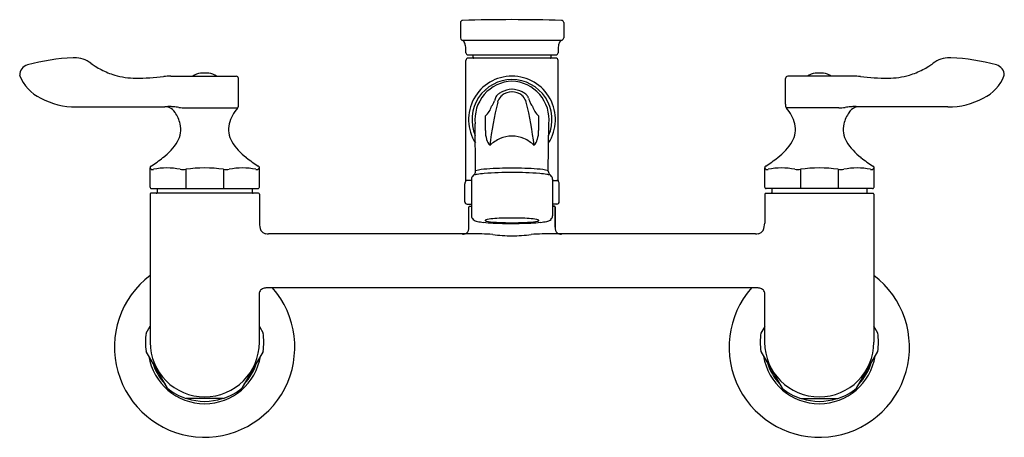
# Model space of a CAD drawing. Units: inches. Extents: x 4574 to 4586.8, y 32.2 to 37.7.
import ezdxf

# ---------------------------------------------------------------- set-up
doc = ezdxf.new("R2010")
doc.units = ezdxf.units.IN
doc.header["$LTSCALE"] = 0.64311
doc.header["$MEASUREMENT"] = 0
doc.layers.get('0').update_dxf_attribs({"color": 255, "linetype": 'CONTINUOUS'})
doc.layers.get('Defpoints').update_dxf_attribs({"linetype": 'CONTINUOUS'})
doc.styles.get("Standard").update_dxf_attribs({"font": 'txt', "width": 0.8})

msp = doc.modelspace()

# ---------------------------------------------------------------- linework, layer by layer
for p, q in [((4579.761, 37.63), (4579.761, 37.431)), ((4581.106, 37.63), (4581.106, 37.431)), ((4581.106, 37.63), (4581.106, 37.431)), ((4579.779, 37.403), (4581.087, 37.403)), ((4579.863, 37.209), (4581.003, 37.209)), ((4581.003, 37.169), (4579.863, 37.169)), ((4579.926, 37.179), (4579.926, 37.207)), ((4580.943, 37.179), (4580.943, 37.207)), ((4579.833, 35.573), (4579.833, 37.139)), ((4581.033, 35.573), (4581.033, 37.139)), ((4575.993, 36.933), (4576.843, 36.933)), ((4584.873, 36.933), (4584.023, 36.933)), ((4576.873, 36.57), (4576.873, 36.903)), ((4583.993, 36.57), (4583.993, 36.903)), ((4574.76, 36.533), (4575.914, 36.533)), ((4580.248, 36.594), (4580.254, 36.616)), ((4580.618, 36.594), (4580.612, 36.616)), ((4586.107, 36.533), (4584.952, 36.533)), ((4576.18, 36.52), (4576.862, 36.52)), ((4584.686, 36.52), (4584.004, 36.52)), ((4579.96, 35.695), (4579.955, 36.312)), ((4580.906, 35.695), (4580.912, 36.312)), ((4575.722, 35.49), (4575.722, 35.738)), ((4575.738, 35.721), (4575.722, 35.738)), ((4576.187, 35.721), (4576.187, 35.47)), ((4576.679, 35.721), (4576.679, 35.47)), ((4577.129, 35.721), (4577.145, 35.738)), ((4577.145, 35.49), (4577.145, 35.738)), ((4583.722, 35.49), (4583.722, 35.738)), ((4583.738, 35.721), (4583.722, 35.738)), ((4584.187, 35.721), (4584.187, 35.47)), ((4584.679, 35.721), (4584.679, 35.47)), ((4585.129, 35.721), (4585.145, 35.738)), ((4585.145, 35.49), (4585.145, 35.738)), ((4579.818, 35.299), (4579.818, 35.533)), ((4579.906, 35.576), (4579.847, 35.576)), ((4579.906, 35.591), (4579.906, 35.116)), ((4580.96, 35.591), (4580.96, 35.116)), ((4580.96, 35.576), (4581.019, 35.576)), ((4581.048, 35.299), (4581.048, 35.533)), ((4575.723, 35.399), (4575.723, 33.47)), ((4577.133, 35.409), (4575.733, 35.409)), ((4575.742, 35.47), (4577.125, 35.47)), ((4575.813, 35.47), (4575.813, 35.419)), ((4577.053, 35.47), (4577.053, 35.419)), ((4577.145, 35.399), (4577.145, 35.02)), ((4583.722, 35.399), (4583.722, 35.02)), ((4583.733, 35.409), (4585.133, 35.409)), ((4585.125, 35.47), (4583.742, 35.47)), ((4583.813, 35.47), (4583.813, 35.419)), ((4585.053, 35.47), (4585.053, 35.419)), ((4585.143, 35.399), (4585.143, 33.47)), ((4579.848, 35.269), (4579.906, 35.269)), ((4581.018, 35.269), (4580.96, 35.269)), ((4579.871, 34.967), (4579.871, 35.229)), ((4579.881, 35.239), (4579.906, 35.239)), ((4580.96, 35.239), (4580.986, 35.239)), ((4580.986, 35.239), (4580.96, 35.239)), ((4580.996, 35.229), (4580.996, 34.967)), ((4580.996, 34.967), (4580.996, 35.229)), ((4580.04, 34.879), (4577.265, 34.879)), ((4583.601, 34.879), (4580.826, 34.879)), ((4577.145, 33.47), (4577.145, 34.115)), ((4583.617, 34.179), (4577.25, 34.179)), ((4583.722, 33.47), (4583.722, 34.115)), ((4575.673, 33.59), (4575.723, 33.677)), ((4577.145, 33.674), (4577.194, 33.59)), ((4583.722, 33.674), (4583.673, 33.59)), ((4585.194, 33.59), (4585.143, 33.677)), ((4575.948, 32.871), (4575.673, 33.348)), ((4577.194, 33.348), (4576.918, 32.871)), ((4583.673, 33.348), (4583.948, 32.871)), ((4584.918, 32.871), (4585.194, 33.348)), ((4576.675, 32.738), (4576.191, 32.738)), ((4584.191, 32.738), (4584.675, 32.738))]:
    msp.add_line(p, q)
for centre, radius, start, end in [((4579.791, 37.63), 0.03, 91.63, 180), ((4580.433, 15.051), 22.618, 88.37, 91.63), ((4581.076, 37.63), 0.03, 0.0006, 88.3415), ((4581.076, 37.63), 0.03, 360, 88.37), ((4579.791, 37.431), 0.03, 180, 248.1323), ((4581.076, 37.431), 0.03, 291.9169, 359.991), ((4581.076, 37.431), 0.03, 291.8677, 360), ((4579.755, 37.34), 0.0681, 31.0772, 68.7401), ((4579.704, 37.313), 0.125, 8.0069, 29.6221), ((4579.288, 37.256), 0.545, 358.204, 7.8856), ((4581.578, 37.256), 0.545, 172.1144, 181.796), ((4581.578, 37.256), 0.545, 172.1144, 181.796), ((4581.162, 37.313), 0.125, 150.3779, 171.9931), ((4581.162, 37.313), 0.125, 150.3779, 171.9931), ((4581.111, 37.34), 0.0681, 111.2293, 148.9295), ((4581.112, 37.34), 0.0681, 111.2599, 148.9228), ((4574.836, 34.517), 2.658, 92.4867, 105.4581), ((4574.753, 36.062), 1.111, 90.8524, 91.6695), ((4574.736, 36.808), 0.365, 53.4584, 89.9965), ((4579.863, 37.239), 0.03, 179.9916, 270), ((4579.863, 37.139), 0.03, 89.9905, 180), ((4579.936, 37.207), 0.01, 168.463, 180), ((4579.936, 37.179), 0.01, 179.9999, 270.0002), ((4580.933, 37.179), 0.01, 269.9998, 0.0001), ((4580.933, 37.207), 0.01, 360, 11.537), ((4581.003, 37.239), 0.03, 270, 0.0084), ((4581.003, 37.239), 0.03, 270, 0.0084), ((4581.003, 37.139), 0.03, 0, 90.0357), ((4586.13, 36.808), 0.365, 90.0035, 126.5416), ((4586.114, 36.062), 1.111, 88.3305, 89.1476), ((4586.031, 34.517), 2.658, 74.5419, 87.5133), ((4574.164, 36.946), 0.138, 105.4585, 179.9988), ((4575.539, 37.891), 0.983, 233.4572, 237.4367), ((4575.539, 37.891), 0.983, 237.4367, 242.618), ((4585.328, 37.891), 0.983, 297.382, 302.5633), ((4585.328, 37.891), 0.983, 302.5633, 306.5428), ((4586.702, 36.946), 0.138, 0.0012, 74.5415), ((4574.541, 37.143), 0.552, 200.9418, 244.0725), ((4575.539, 37.891), 0.983, 242.618, 253.6574), ((4575.539, 37.891), 0.983, 253.6574, 270), ((4575.536, 40.26), 3.352, 270.0421, 276.2203), ((4576.009, 35.823), 1.111, 90.7921, 95.6388), ((4576.433, 36.692), 0.286, 100.9246, 122.5877), ((4576.392, 36.903), 0.0711, 78.9926, 101.0074), ((4576.433, 36.692), 0.282, 84.4828, 95.5185), ((4576.474, 36.903), 0.0711, 78.9944, 101.0028), ((4576.433, 36.692), 0.286, 57.4306, 79.0688), ((4576.843, 36.903), 0.03, 359.9749, 90.0104), ((4580.433, 36.369), 0.565, 90, 212.5993), ((4580.433, 36.369), 0.565, 327.4007, 90.0014), ((4584.023, 36.903), 0.03, 89.9896, 180.0251), ((4584.433, 36.692), 0.286, 100.9312, 122.5694), ((4584.392, 36.903), 0.0711, 78.9972, 101.0056), ((4584.433, 36.692), 0.282, 84.4815, 95.5172), ((4584.474, 36.903), 0.0711, 78.9926, 101.0074), ((4584.433, 36.692), 0.286, 57.4123, 79.0754), ((4584.858, 35.823), 1.111, 84.3612, 89.2079), ((4585.33, 40.26), 3.352, 263.7797, 269.9579), ((4585.328, 37.891), 0.983, 270, 286.3426), ((4585.328, 37.891), 0.983, 286.3426, 297.382), ((4586.325, 37.143), 0.552, 295.9275, 339.0582), ((4580.433, 36.369), 0.52, 90, 203.4195), ((4580.451, 36.369), 0.5, 92.0515, 186.5976), ((4580.433, 36.369), 0.52, 336.5805, 90.0016), ((4580.415, 36.369), 0.5, 353.4024, 87.9503), ((4580.88, 36.398), 0.708, 157.7787, 162.392), ((4580.318, 36.613), 0.107, 137.9719, 150.4677), ((4580.283, 36.649), 0.0567, 121.8755, 141.0862), ((4580.348, 36.597), 0.138, 114.0105, 133.46), ((4580.404, 36.558), 0.16, 128.3339, 158.9321), ((4580.451, 36.423), 0.34, 92.9539, 117.8763), ((4580.431, 36.522), 0.206, 89.5027, 128.0625), ((4580.411, 36.4), 0.363, 64.9027, 86.5161), ((4580.435, 36.522), 0.206, 51.9374, 90.4973), ((4580.462, 36.558), 0.16, 21.0682, 51.6659), ((4580.448, 36.486), 0.269, 52.6526, 64.2669), ((4580.526, 36.594), 0.136, 39.6737, 51.3093), ((4580.559, 36.62), 0.0944, 17.7169, 40.0771), ((4574.76, 37.517), 0.984, 242.1358, 270), ((4575.971, 36.135), 0.402, 90.3444, 98.1598), ((4575.921, 36.391), 0.143, 68.8044, 92.6634), ((4575.976, 36.091), 0.446, 83.7527, 90.9931), ((4575.918, 36.381), 0.153, 31.8644, 69.0518), ((4573.437, 15.219), 21.472, 82.8804, 83.078), ((4576.206, 37.418), 0.898, 263.1546, 268.3999), ((4576.826, 36.552), 0.0486, 318.3212, 335.1689), ((4576.795, 36.555), 0.0785, 342.6, 357.0944), ((4572.764, 36.568), 4.109, 359.7592, 0.0186), ((4579.946, 36.594), 0.226, 309.1764, 346.9734), ((4584.265, 35.572), 4.145, 165.7242, 173.6198), ((4580.128, 36.597), 0.0653, 304.3752, 337.3943), ((4579.88, 36.726), 0.345, 333.503, 340.6899), ((4576.601, 35.572), 4.145, 6.3802, 14.2758), ((4581.492, 36.907), 0.883, 197.0485, 199.5565), ((4580.957, 36.715), 0.314, 199.0882, 207.7614), ((4580.733, 36.593), 0.0589, 204.1779, 236.7061), ((4580.921, 36.594), 0.226, 193.0284, 230.8211), ((4588.102, 36.568), 4.109, 179.9814, 180.2408), ((4584.072, 36.555), 0.0785, 182.9056, 197.4), ((4584.041, 36.552), 0.0486, 204.8311, 221.6788), ((4584.661, 37.418), 0.898, 271.6001, 276.8454), ((4587.429, 15.219), 21.472, 96.922, 97.1196), ((4584.949, 36.381), 0.153, 110.9482, 148.1356), ((4584.89, 36.091), 0.446, 89.0069, 96.2473), ((4584.946, 36.391), 0.143, 87.3366, 111.1956), ((4584.895, 36.135), 0.402, 81.8402, 89.6556), ((4586.107, 37.517), 0.984, 270, 297.8642), ((4575.649, 36.192), 0.481, 14.396, 34.1026), ((4577.257, 36.176), 0.523, 139.0184, 165.0347), ((4573.745, 36.323), 6.343, 359.1327, 0.8666), ((4587.105, 36.323), 6.328, 179.1302, 180.8683), ((4583.609, 36.176), 0.523, 14.9653, 40.9816), ((4585.218, 36.192), 0.481, 145.8974, 165.604), ((4575.804, 36.242), 0.318, 329.9667, 12.615), ((4577.062, 36.242), 0.318, 167.385, 210.0333), ((4583.804, 36.242), 0.318, 329.9667, 12.615), ((4585.062, 36.242), 0.318, 167.385, 210.0333), ((4580.445, 36.212), 0.358, 177.4717, 196.9264), ((4580.434, 35.759), 0.394, 90.1952, 113.3731), ((4580.432, 35.759), 0.394, 66.6269, 89.8048), ((4580.421, 36.212), 0.358, 343.0736, 2.5283), ((4575.434, 36.475), 0.756, 307.2202, 328.7345), ((4577.433, 36.475), 0.756, 211.2655, 232.7798), ((4580.27, 36.154), 0.173, 195.4514, 224.1381), ((4580.454, 35.714), 0.443, 113.3582, 133.9838), ((4580.413, 35.714), 0.443, 46.0162, 66.6418), ((4580.596, 36.154), 0.173, 315.8619, 344.5486), ((4583.434, 36.475), 0.756, 307.2202, 328.7345), ((4585.433, 36.475), 0.756, 211.2655, 232.7798), ((4575.752, 35.738), 0.0301, 122.4648, 179.9134), ((4574.776, 37.286), 1.8, 302.2025, 308.267), ((4578.09, 37.286), 1.8, 231.733, 237.7975), ((4577.115, 35.738), 0.0301, 0.0447, 57.5504), ((4583.752, 35.738), 0.0301, 122.4496, 179.9553), ((4582.776, 37.286), 1.8, 302.2025, 308.267), ((4586.09, 37.286), 1.8, 231.733, 237.7975), ((4585.115, 35.738), 0.0301, 0.0866, 57.5352), ((4575.742, 35.728), 0.00833, 233.2335, 261.1814), ((4575.748, 35.764), 0.0452, 260.9648, 275.0384), ((4575.741, 35.863), 0.145, 274.3596, 280.3707), ((4575.941, 34.826), 0.912, 79.0051, 100.9949), ((4576.151, 36.028), 0.309, 263.3032, 276.6966), ((4576.433, 33.93), 1.808, 82.1803, 97.8198), ((4576.715, 36.028), 0.309, 263.3029, 276.6971), ((4576.925, 34.826), 0.912, 79.0051, 100.9949), ((4577.125, 35.863), 0.145, 259.6293, 265.6404), ((4577.118, 35.764), 0.0452, 264.9616, 279.0352), ((4577.124, 35.728), 0.00833, 278.8186, 306.7665), ((4579.974, 35.59), 0.068, 134.4092, 179.7542), ((25447.222, -20991.978), 29624.393, 134.7806941, 134.7807445), ((4579.943, 35.62), 0.0251, 113.659, 131.5485), ((4580.009, 35.445), 0.212, 98.2232, 110.8906), ((4579.909, 35.693), 0.0505, 315.1871, 335.5299), ((4579.905, 35.695), 0.0551, 335.4505, 0.4982), ((4580.143, 35.036), 0.69, 93.311, 105.39), ((4580.165, 34.506), 1.164, 94.6015, 99.2402), ((4580.361, 32.161), 3.517, 91.7526, 94.7164), ((4580.405, 31.251), 4.484, 89.6347, 93.8516), ((4580.432, 30.132), 5.547, 89.9834, 91.8381), ((4580.462, 31.251), 4.484, 86.1484, 90.3653), ((4580.435, 30.132), 5.547, 88.1619, 90.0166), ((4580.505, 32.161), 3.517, 85.2836, 88.2474), ((4580.723, 35.036), 0.69, 74.6088, 86.689), ((4580.701, 34.506), 1.164, 80.7598, 85.3985), ((4580.857, 35.445), 0.212, 69.1094, 81.7768), ((4580.961, 35.695), 0.0551, 179.5018, 204.5495), ((4580.957, 35.693), 0.0505, 204.4701, 224.8129), ((-16286.355, -20991.978), 29624.393, 45.2192555, 45.2193059), ((4580.923, 35.62), 0.0255, 48.633, 66.272), ((4580.892, 35.59), 0.068, 0.2458, 45.5908), ((4583.742, 35.728), 0.00833, 233.2335, 261.1814), ((4583.748, 35.764), 0.0452, 260.9648, 275.0384), ((4583.741, 35.863), 0.145, 274.3596, 280.3707), ((4583.941, 34.826), 0.912, 79.0051, 100.9949), ((4584.151, 36.028), 0.309, 263.3029, 276.6971), ((4584.433, 33.93), 1.808, 82.1802, 97.8197), ((4584.715, 36.028), 0.309, 263.3034, 276.6968), ((4584.925, 34.826), 0.912, 79.0051, 100.9949), ((4585.125, 35.863), 0.145, 259.6293, 265.6404), ((4585.118, 35.764), 0.0452, 264.9616, 279.0352), ((4585.124, 35.728), 0.00833, 278.8186, 306.7665), ((4579.849, 35.533), 0.0306, 138.883, 179.6043), ((4579.804, 35.573), 0.0288, 317.8002, 0.8957), ((4579.846, 35.548), 0.0279, 99.2816, 117.5306), ((4579.847, 35.541), 0.035, 89.8769, 99.5509), ((4581.019, 35.546), 0.0306, 63.2086, 90.9557), ((4581.062, 35.573), 0.0288, 179.1053, 222.1999), ((4581.018, 35.533), 0.0306, 0.3957, 41.117), ((4575.742, 35.49), 0.02, 180, 270.0075), ((4575.733, 35.399), 0.0101, 90.1513, 179.6506), ((4575.803, 35.419), 0.01, 270, 360), ((4577.063, 35.419), 0.01, 180, 270), ((4577.125, 35.49), 0.02, 269.977, 0.0376), ((4577.132, 35.395), 0.0134, 14.493, 84.0451), ((4583.742, 35.49), 0.02, 179.9624, 270.023), ((4583.735, 35.395), 0.0134, 95.9549, 165.507), ((4583.803, 35.419), 0.01, 270, 0), ((4585.063, 35.419), 0.01, 180, 270), ((4585.125, 35.49), 0.02, 269.9925, 360), ((4585.133, 35.399), 0.0101, 0.3494, 89.8487), ((4579.848, 35.299), 0.03, 180, 270), ((4581.018, 35.299), 0.03, 270, 0), ((4579.881, 35.229), 0.01, 89.8692, 179.9999), ((4579.971, 35.116), 0.0651, 180.3003, 226.0212), ((4580.895, 35.116), 0.0651, 313.9788, 359.6997), ((4580.986, 35.229), 0.01, 0, 90), ((4580.986, 35.229), 0.01, 0.0001, 90.1308), ((4577.433, 35.026), 0.288, 181.1325, 200.3491), ((4579.999, 35.152), 0.11, 228.5827, 261.4042), ((4580.132, 35.744), 0.717, 257.9661, 264.3984), ((4580.27, 36.985), 1.965, 263.9078, 267.6073), ((4580.086, 35.056), 0.00307, 139.0778, 192.598), ((4580.088, 35.057), 0.00476, 197.6097, 229.7498), ((4580.092, 35.051), 0.0106, 117.8335, 139.8308), ((4580.093, 35.063), 0.0127, 228.0517, 240.3195), ((4580.122, 34.988), 0.0806, 99.266, 115.8185), ((4580.116, 35.107), 0.0628, 242.6314, 259.1226), ((4580.242, 35.732), 0.7, 258.6271, 266.9087), ((4580.258, 34.243), 0.838, 93.434, 100.2146), ((4580.595, 46.113), 11.099, 267.8997, 269.1647), ((4580.416, 38.038), 3.012, 265.9607, 270.3197), ((4580.425, 31.793), 3.294, 89.8548, 93.7806), ((4580.441, 31.793), 3.294, 86.2194, 90.1454), ((4580.45, 38.038), 3.012, 269.6801, 274.0393), ((4580.165, 50.249), 15.236, 271.007, 271.9285), ((4580.608, 34.243), 0.838, 79.7854, 86.566), ((4580.624, 35.732), 0.7, 273.0913, 281.3729), ((4580.596, 36.985), 1.965, 272.3927, 276.0922), ((4580.744, 34.988), 0.0806, 64.1815, 80.734), ((4580.751, 35.107), 0.0628, 280.8774, 297.3686), ((4580.774, 35.051), 0.0106, 40.1692, 62.1665), ((4580.773, 35.063), 0.0127, 299.6805, 311.9483), ((4580.78, 35.056), 0.00307, 347.402, 40.9222), ((4580.779, 35.057), 0.00476, 310.2502, 342.3903), ((4580.735, 35.744), 0.717, 275.6016, 282.0339), ((4580.868, 35.152), 0.11, 278.5958, 311.4173), ((4583.434, 35.026), 0.288, 339.6509, 358.8675), ((4577.245, 34.98), 0.0987, 213.5182, 259.3704), ((4577.27, 35.086), 0.207, 257.9723, 268.7103), ((4579.782, 35.151), 0.273, 271.1726, 274.0397), ((4579.8, 34.958), 0.0792, 270.955, 303.637), ((4579.808, 34.941), 0.0604, 306.2435, 344.8106), ((4579.702, 34.964), 0.169, 346.978, 1.1989), ((4580.027, 33.223), 1.656, 84.6238, 89.5549), ((4580.468, 37.378), 2.523, 263.488, 269.2034), ((4580.398, 37.378), 2.523, 270.7968, 276.5119), ((4580.398, 37.378), 2.523, 270.7966, 276.512), ((4580.839, 33.223), 1.656, 90.4451, 95.3762), ((4580.839, 33.223), 1.656, 90.4451, 95.3762), ((4581.155, 34.962), 0.159, 178.367, 193.4537), ((4581.165, 34.964), 0.169, 178.8011, 193.022), ((4581.058, 34.941), 0.0603, 195.1179, 233.7812), ((4581.058, 34.941), 0.0604, 195.1894, 233.7565), ((4581.066, 34.958), 0.0792, 236.363, 269.045), ((4581.066, 34.958), 0.0792, 236.363, 269.045), ((4581.084, 35.151), 0.273, 265.9603, 268.8274), ((4581.084, 35.151), 0.273, 265.9603, 268.8274), ((4583.596, 35.086), 0.207, 271.2897, 282.0277), ((4583.621, 34.98), 0.0987, 280.6296, 326.4818), ((4576.433, 33.406), 1.173, 127.2308, 41.2018), ((4584.433, 33.406), 1.173, 138.7982, 52.7692), ((4600.827, 29.46), 24.136, 168.8485, 168.8786), ((4577.217, 34.094), 0.0772, 136.1632, 154.3576), ((4577.225, 34.086), 0.0887, 116.9843, 136.0909), ((4577.243, 34.042), 0.136, 95.315, 115.2598), ((4577.256, 33.883), 0.296, 91.1896, 94.9714), ((4583.61, 33.883), 0.296, 85.0286, 88.8104), ((4583.623, 34.042), 0.136, 64.7402, 84.685), ((4583.641, 34.086), 0.0887, 43.9091, 63.0157), ((4583.649, 34.094), 0.0772, 25.6424, 43.8368), ((4560.039, 29.46), 24.136, 11.1214, 11.1515), ((4576.433, 33.469), 0.77, 170.9703, 189.0297), ((4576.433, 33.469), 0.77, 350.9703, 9.0297), ((4584.433, 33.469), 0.77, 170.9703, 189.0297), ((4584.433, 33.469), 0.77, 350.9703, 9.0297), ((4576.434, 33.47), 0.711, 180.0085, 359.9915), ((4584.432, 33.47), 0.711, 180.0085, 359.9915), ((4576.433, 33.406), 0.736, 189.0838, 350.9162), ((4576.433, 33.406), 0.706, 196.9337, 223.1454), ((4576.433, 33.406), 0.706, 316.8546, 343.1454), ((4584.433, 33.406), 0.736, 189.0838, 350.9162), ((4584.433, 33.406), 0.706, 196.8546, 223.1454), ((4584.433, 33.406), 0.706, 316.8546, 343.0663), ((4576.433, 33.469), 0.77, 230.9703, 251.6864), ((4576.433, 33.469), 0.77, 288.3136, 309.0297), ((4584.433, 33.469), 0.77, 230.9703, 251.6864), ((4584.433, 33.469), 0.77, 288.3136, 309.0297), ((4576.433, 33.406), 0.706, 251.116, 288.884), ((4584.433, 33.406), 0.706, 251.116, 288.884)]:
    msp.add_arc(centre, radius, start, end)

# ---------------------------------------------------------------- texts
at = {"layer": 'Defpoints'}
for tag, p, s in [('MODELNUMBER', (4580.434, 33.41), 'K-810T10-4A'), ('TRADENAME', (4580.434, 33.408), 'TRITON/BOWE'), ('PRODUCT', (4580.434, 33.407), 'SERVICE SINK FAUCET')]:
    msp.add_attdef(tag, p, s, height=0.001, dxfattribs=at)

doc.saveas('drawing.dxf')
